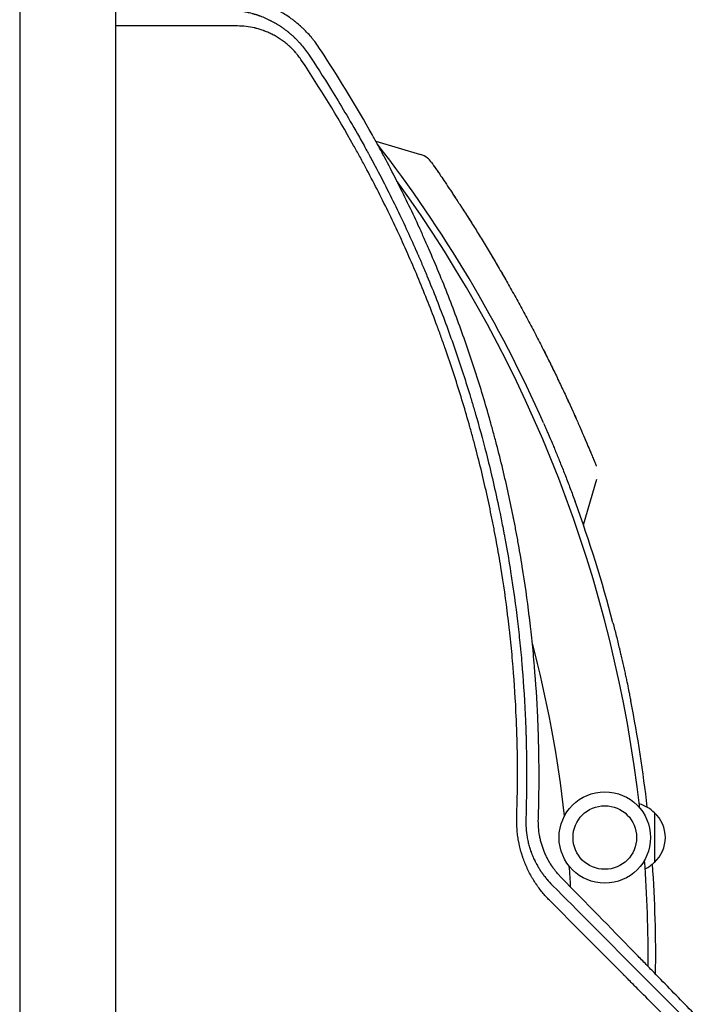
# Model space of a CAD drawing. Units: millimetres. Extents: x -7830 to 7463, y -7045 to 5452.
# Drawn here: x 1692 to 2037, y -3241 to -2746 of the extents above; entities that cross this region are included whole.
import ezdxf

# ---------------------------------------------------------------- set-up
doc = ezdxf.new("R2010")
doc.units = ezdxf.units.MM
doc.header["$LTSCALE"] = 20
doc.layers.add('2d', color=230, linetype='Continuous')

msp = doc.modelspace()

# ---------------------------------------------------------------- linework, layer by layer
at = {"layer": '2d'}
for p, q in [((1692.43, -2676.16), (1692.43, -3758.16)), ((1740.73, -3758.16), (1740.73, -2676.16)), ((1871.58, -2806.81), (1894.13, -2813.49)), ((1976.01, -2999.81), (1982.82, -2976.82)), ((2011.8, -3144.66), (2011.8, -3169.66))]:
    msp.add_line(p, q, dxfattribs=at)
for radius in [23, 16]:
    msp.add_circle((1986.8, -3157.16), radius, dxfattribs=at)
for centre, radius, start, end in [((1345.41, -3217.16), 667, 23.74338, 37.8087), ((1342.59, -3217.16), 666, 6.45235, 35.90308), ((1345.41, -3217.16), 667, 14.59047, 20.09096), ((1342.59, -3217.16), 628, 6.48609, 14.61031), ((1345.41, -3217.16), 667, 6.47277, 11.115), ((1999.61, -3156.66), 17, 44.1865, 74.5621), ((2000.28, -3157.16), 17, 312.6679, 47.3321), ((1342.59, -3217.16), 666, 359.58306, 4.18967), ((1999.61, -3157.66), 17, 296.2053, 315.8135), ((1345.41, -3217.16), 667, 359.24969, 4.01353), ((1342.59, -3217.16), 628, 3.20089, 4.15593)]:
    msp.add_arc(centre, radius, start, end, dxfattribs=at)
for points, knots in [([(1842.97, -2759.62), (1842.3, -2758.62), (1841.6, -2757.63), (1840.5, -2756.19), (1839.94, -2755.48), (1839.26, -2754.66), (1838.92, -2754.25), (1838.74, -2754.05), (1838.67, -2753.97), (1838.62, -2753.91), (1838.59, -2753.88), (1837.81, -2752.97), (1837.01, -2752.11), (1835.76, -2750.84), (1835.12, -2750.21), (1834.35, -2749.49), (1833.96, -2749.14), (1833.76, -2748.96), (1833.66, -2748.87), (1833.61, -2748.83), (1833.59, -2748.81), (1833.57, -2748.79), (1833.57, -2748.79), (1833.16, -2748.43), (1832.74, -2748.06), (1832.05, -2747.49), (1831.82, -2747.29), (1831.46, -2747), (1831.28, -2746.85), (1831.06, -2746.68), (1830.95, -2746.59), (1830.9, -2746.55), (1830.87, -2746.53), (1830.85, -2746.52), (1830.38, -2746.14), (1829.91, -2745.79), (1829.2, -2745.27), (1828.85, -2745.01), (1828.43, -2744.72), (1828.22, -2744.57), (1828.13, -2744.51), (1828.07, -2744.47), (1828.04, -2744.45), (1827.02, -2743.75), (1826.05, -2743.13), (1824.98, -2742.49), (1824.86, -2742.42), (1824.63, -2742.28), (1824.5, -2742.2), (1824.13, -2741.99), (1823.64, -2741.71), (1823.02, -2741.37), (1822.58, -2741.13), (1822.36, -2741.02), (1822.25, -2740.96), (1822.2, -2740.93), (1822.18, -2740.92), (1822.16, -2740.91), (1822.15, -2740.91), (1821.71, -2740.68), (1821.23, -2740.44), (1820.45, -2740.06), (1820.18, -2739.93), (1819.82, -2739.76), (1819.75, -2739.73), (1819.62, -2739.67), (1819.42, -2739.58), (1818.71, -2739.26), (1818.06, -2738.98), (1817.43, -2738.72), (1817.3, -2738.67), (1817.07, -2738.57), (1816.72, -2738.43), (1816.36, -2738.3), (1815.15, -2737.84), (1814.14, -2737.48), (1812.54, -2736.98), (1811.73, -2736.74), (1810.74, -2736.47), (1810.24, -2736.34), (1809.99, -2736.27), (1809.86, -2736.24), (1809.8, -2736.23), (1809.77, -2736.22), (1809.75, -2736.21), (1809.74, -2736.21), (1808.75, -2735.97), (1807.74, -2735.74), (1806.17, -2735.45), (1805.64, -2735.35), (1804.82, -2735.22), (1804.42, -2735.16), (1803.93, -2735.09), (1803.69, -2735.06), (1803.57, -2735.04), (1803.51, -2735.04), (1803.48, -2735.03), (1803.46, -2735.03), (1803.45, -2735.03), (1801.7, -2734.8), (1799.59, -2734.61), (1797.14, -2734.57)], [0, 0, 0, 0, 0.0625, 0.0625, 0.09375, 0.109375, 0.117188, 0.121094, 0.123047, 0.123047, 0.125, 0.125, 0.1875, 0.1875, 0.21875, 0.234375, 0.242188, 0.246094, 0.248047, 0.249023, 0.249512, 0.249512, 0.25, 0.25, 0.28125, 0.28125, 0.296875, 0.296875, 0.304688, 0.308594, 0.310547, 0.311523, 0.311523, 0.3125, 0.3125, 0.34375, 0.34375, 0.359375, 0.367188, 0.371094, 0.373047, 0.373047, 0.375, 0.375, 0.4375, 0.4375, 0.445313, 0.445313, 0.453125, 0.453125, 0.46875, 0.484375, 0.492188, 0.496094, 0.498047, 0.499023, 0.499512, 0.499512, 0.5, 0.5, 0.53125, 0.53125, 0.546875, 0.546875, 0.550781, 0.550781, 0.554688, 0.5625, 0.59375, 0.59375, 0.601563, 0.601563, 0.609375, 0.625, 0.625, 0.6875, 0.6875, 0.71875, 0.734375, 0.742188, 0.746094, 0.748047, 0.749023, 0.749512, 0.749512, 0.75, 0.75, 0.8125, 0.8125, 0.84375, 0.84375, 0.859375, 0.867188, 0.871094, 0.873047, 0.874023, 0.874512, 0.874512, 0.875, 0.875, 1, 1, 1, 1]), ([(1796.74, -2740.67), (1797.77, -2740.69), (1798.74, -2740.73), (1800.13, -2740.84), (1800.58, -2740.88), (1801.24, -2740.94), (1801.56, -2740.98), (1801.93, -2741.02), (1802.11, -2741.05), (1802.2, -2741.06), (1802.25, -2741.06), (1802.27, -2741.07), (1802.28, -2741.07), (1802.29, -2741.07), (1803.28, -2741.19), (1804.23, -2741.35), (1805.62, -2741.61), (1806.08, -2741.7), (1806.75, -2741.85), (1807.09, -2741.92), (1807.47, -2742.01), (1807.66, -2742.06), (1807.76, -2742.08), (1807.81, -2742.09), (1807.83, -2742.1), (1807.84, -2742.1), (1807.85, -2742.1), (1808.37, -2742.23), (1808.86, -2742.36), (1809.55, -2742.55), (1809.89, -2742.65), (1810.26, -2742.76), (1810.44, -2742.81), (1810.53, -2742.84), (1810.57, -2742.85), (1810.59, -2742.86), (1810.6, -2742.86), (1810.61, -2742.86), (1810.85, -2742.94), (1811.2, -2743.05), (1811.6, -2743.18), (1811.8, -2743.24), (1811.89, -2743.28), (1811.94, -2743.29), (1811.97, -2743.3), (1811.98, -2743.3), (1811.98, -2743.31), (1811.99, -2743.31), (1811.99, -2743.31), (1812.07, -2743.33), (1812.22, -2743.39), (1812.56, -2743.51), (1812.7, -2743.55), (1812.93, -2743.64), (1813.05, -2743.68), (1813.2, -2743.74), (1813.28, -2743.76), (1813.32, -2743.78), (1813.34, -2743.79), (1813.35, -2743.79), (1813.36, -2743.79), (1813.36, -2743.79), (1814.27, -2744.13), (1815.19, -2744.5), (1816.56, -2745.1), (1817.24, -2745.42), (1818.03, -2745.8), (1818.42, -2746), (1818.62, -2746.1), (1818.72, -2746.15), (1818.77, -2746.17), (1818.79, -2746.18), (1818.8, -2746.19), (1818.81, -2746.19), (1819.19, -2746.39), (1819.62, -2746.62), (1820.23, -2746.95), (1820.37, -2747.03), (1820.52, -2747.11), (1820.55, -2747.13), (1820.57, -2747.14), (1820.61, -2747.16), (1820.7, -2747.21), (1821, -2747.39), (1821.39, -2747.61), (1821.72, -2747.81), (1821.88, -2747.91), (1821.93, -2747.94), (1822.03, -2748), (1822.29, -2748.16), (1822.76, -2748.45), (1823.2, -2748.73), (1823.53, -2748.95), (1823.65, -2749.03), (1823.88, -2749.18), (1823.99, -2749.26), (1824.56, -2749.65), (1825, -2749.96), (1825.63, -2750.41), (1825.83, -2750.56), (1826.22, -2750.86), (1826.43, -2751.02), (1826.85, -2751.34), (1827.07, -2751.51), (1827.29, -2751.69), (1827.32, -2751.71), (1827.33, -2751.72), (1827.37, -2751.76), (1827.46, -2751.83), (1827.66, -2751.99), (1827.83, -2752.12), (1828.15, -2752.39), (1828.36, -2752.57), (1828.65, -2752.82), (1828.79, -2752.94), (1828.95, -2753.08), (1829.02, -2753.14), (1829.07, -2753.18), (1829.09, -2753.2), (1829.44, -2753.51), (1829.83, -2753.87), (1830.33, -2754.33), (1830.39, -2754.39), (1830.46, -2754.45), (1830.47, -2754.47), (1830.5, -2754.49), (1830.53, -2754.53), (1830.67, -2754.65), (1830.89, -2754.87), (1831.13, -2755.1), (1831.27, -2755.24), (1831.37, -2755.34), (1831.41, -2755.38), (1831.85, -2755.82), (1832.42, -2756.42), (1833.06, -2757.11), (1833.38, -2757.46), (1833.51, -2757.62), (1833.6, -2757.72), (1833.64, -2757.76), (1835.14, -2759.48), (1836.48, -2761.23), (1837.7, -2763.08)], [0, 0, 0, 0, 0.0625, 0.0625, 0.09375, 0.09375, 0.109375, 0.117188, 0.121094, 0.123047, 0.124023, 0.124512, 0.124512, 0.125, 0.125, 0.1875, 0.1875, 0.21875, 0.21875, 0.234375, 0.242188, 0.246094, 0.248047, 0.249023, 0.249512, 0.249512, 0.25, 0.25, 0.28125, 0.28125, 0.296875, 0.304688, 0.308594, 0.310547, 0.311523, 0.312012, 0.312012, 0.3125, 0.3125, 0.328125, 0.335938, 0.339844, 0.341797, 0.342773, 0.343262, 0.343506, 0.343628, 0.343628, 0.34375, 0.34375, 0.359375, 0.359375, 0.367188, 0.367188, 0.371094, 0.373047, 0.374023, 0.374512, 0.374756, 0.374878, 0.374878, 0.375, 0.375, 0.4375, 0.4375, 0.46875, 0.484375, 0.492188, 0.496094, 0.498047, 0.499023, 0.499512, 0.499512, 0.5, 0.5, 0.53125, 0.53125, 0.539063, 0.540039, 0.540039, 0.541016, 0.541016, 0.542969, 0.546875, 0.5625, 0.570313, 0.570313, 0.574219, 0.574219, 0.578125, 0.59375, 0.609375, 0.609375, 0.617188, 0.617188, 0.625, 0.625, 0.65625, 0.65625, 0.671875, 0.671875, 0.6875, 0.6875, 0.703125, 0.704102, 0.704102, 0.705078, 0.705078, 0.707031, 0.710938, 0.71875, 0.71875, 0.734375, 0.734375, 0.742188, 0.746094, 0.748047, 0.748047, 0.75, 0.75, 0.78125, 0.78125, 0.785156, 0.785156, 0.786133, 0.786133, 0.787109, 0.789063, 0.796875, 0.804688, 0.808594, 0.808594, 0.8125, 0.8125, 0.84375, 0.859375, 0.867188, 0.871094, 0.871094, 0.875, 0.875, 1, 1, 1, 1]), ([(1801.99, -2748.85), (1795.39, -2748.83), (1788.8, -2748.81), (1778.96, -2748.79), (1774.05, -2748.77), (1768.34, -2748.76), (1765.49, -2748.75), (1764.07, -2748.75), (1763.35, -2748.75), (1763, -2748.75), (1762.82, -2748.75), (1762.74, -2748.75), (1762.69, -2748.75), (1762.67, -2748.75), (1755.31, -2748.73), (1748, -2748.71), (1740.73, -2748.69)], [0, 0, 0, 0, 0.25, 0.25, 0.375, 0.4375, 0.46875, 0.484375, 0.4921875, 0.4960938, 0.4980469, 0.4990234, 0.4990234, 0.5, 0.5, 0.7711336, 0.7711336, 0.7711336, 0.7711336]), ([(1834.25, -2766.17), (1833.76, -2765.44), (1833, -2764.37), (1832.05, -2763.19), (1831.57, -2762.61), (1831.32, -2762.32), (1831.22, -2762.2), (1831.14, -2762.11), (1831.11, -2762.07), (1830.51, -2761.4), (1829.64, -2760.47), (1828.56, -2759.43), (1828.01, -2758.93), (1827.73, -2758.68), (1827.61, -2758.57), (1827.53, -2758.5), (1827.49, -2758.46), (1826.82, -2757.88), (1825.86, -2757.1), (1824.69, -2756.23), (1824.1, -2755.81), (1823.8, -2755.61), (1823.67, -2755.52), (1823.58, -2755.46), (1823.54, -2755.43), (1822.82, -2754.95), (1821.8, -2754.31), (1820.57, -2753.62), (1819.95, -2753.29), (1819.63, -2753.13), (1819.5, -2753.06), (1819.41, -2753.02), (1819.36, -2752.99), (1818.62, -2752.62), (1817.56, -2752.13), (1816.3, -2751.61), (1815.66, -2751.37), (1815.34, -2751.25), (1815.2, -2751.2), (1815.11, -2751.16), (1815.06, -2751.15), (1814.31, -2750.88), (1813.24, -2750.52), (1811.97, -2750.17), (1811.33, -2750.01), (1811.01, -2749.93), (1810.87, -2749.9), (1810.78, -2749.88), (1810.74, -2749.86), (1807.82, -2749.19), (1804.93, -2748.85), (1801.99, -2748.85)], [0, 0, 0, 0, 0.0625, 0.09375, 0.109375, 0.117187, 0.121094, 0.121094, 0.125, 0.125, 0.1875, 0.21875, 0.234375, 0.242188, 0.246094, 0.246094, 0.25, 0.25, 0.3125, 0.34375, 0.359375, 0.367188, 0.371094, 0.371094, 0.375, 0.375, 0.4375, 0.46875, 0.484375, 0.492187, 0.496094, 0.496094, 0.5, 0.5, 0.5625, 0.59375, 0.609375, 0.617188, 0.621094, 0.621094, 0.625, 0.625, 0.6875, 0.71875, 0.734375, 0.742188, 0.746094, 0.746094, 0.75, 0.75, 1, 1, 1, 1]), ([(1837.7, -2763.08), (1841.14, -2768.23), (1845.05, -2774.26), (1853.66, -2788.14), (1858.35, -2795.99), (1864.57, -2807.02), (1865.83, -2809.29), (1867.26, -2811.91), (1867.44, -2812.23), (1867.62, -2812.56), (1867.66, -2812.64), (1867.68, -2812.67), (1867.73, -2812.76), (1867.83, -2812.95), (1868.21, -2813.65), (1869.11, -2815.3), (1869.92, -2816.81), (1872.6, -2821.83), (1874.66, -2825.78), (1880.58, -2837.46), (1884.21, -2844.98), (1889.21, -2855.85), (1890.81, -2859.41), (1892.53, -2863.33), (1892.74, -2863.82), (1892.96, -2864.31), (1892.99, -2864.39), (1893.01, -2864.42), (1893.03, -2864.48), (1893.1, -2864.64), (1893.28, -2865.04), (1893.87, -2866.4), (1895.25, -2869.61), (1899.85, -2880.51), (1903.75, -2890.44), (1909.64, -2906.34), (1912.42, -2914.31), (1916.34, -2926.27), (1917.6, -2930.26), (1919.43, -2936.25), (1920.03, -2938.24), (1920.92, -2941.23), (1921.36, -2942.73), (1921.86, -2944.47), (1922.11, -2945.34), (1922.23, -2945.78), (1922.3, -2945.99), (1922.33, -2946.1), (1922.34, -2946.16), (1922.35, -2946.18), (1922.35, -2946.19), (1922.36, -2946.2), (1924.06, -2952.18), (1925.96, -2959.15), (1929.95, -2975.09), (1932.04, -2984.07), (1934.6, -2996.56), (1935.11, -2999.12), (1935.68, -3002.08), (1935.75, -3002.45), (1935.83, -3002.82), (1935.84, -3002.9), (1935.85, -3002.94), (1935.87, -3003.06), (1935.92, -3003.29), (1936.08, -3004.15), (1936.46, -3006.18), (1936.8, -3008.02), (1937.9, -3014.12), (1938.69, -3018.81), (1940.84, -3032.36), (1941.96, -3040.67), (1943.32, -3052.04), (1943.71, -3055.65), (1944.11, -3059.51), (1944.15, -3059.93), (1944.21, -3060.57), (1944.23, -3060.77), (1944.28, -3061.18), (1944.38, -3062.22), (1944.48, -3063.28), (1944.73, -3065.89), (1944.89, -3067.7), (1945.7, -3077.08), (1946.31, -3085.69), (1946.87, -3097.85), (1946.98, -3100.36), (1947.08, -3103.25), (1947.09, -3103.57), (1947.1, -3103.98), (1947.1, -3104.06), (1947.11, -3104.22), (1947.12, -3104.45), (1947.14, -3105.3), (1947.2, -3107.31), (1947.25, -3109.13), (1947.39, -3115.13), (1947.45, -3119.71), (1947.47, -3132.81), (1947.32, -3140.66), (1947.08, -3147.62)], [0, 0, 0, 0, 0.0625, 0.0625, 0.125, 0.125, 0.140625, 0.140625, 0.142578, 0.142822, 0.142822, 0.143066, 0.143066, 0.143555, 0.144531, 0.148438, 0.15625, 0.15625, 0.1875, 0.1875, 0.25, 0.25, 0.28125, 0.28125, 0.285156, 0.285645, 0.285645, 0.285889, 0.285889, 0.286133, 0.287109, 0.289063, 0.296875, 0.3125, 0.375, 0.375, 0.4375, 0.4375, 0.46875, 0.46875, 0.484375, 0.484375, 0.492188, 0.496094, 0.498047, 0.499023, 0.499512, 0.499756, 0.499878, 0.499939, 0.499939, 0.5, 0.5, 0.5625, 0.5625, 0.625, 0.625, 0.640625, 0.640625, 0.642578, 0.642822, 0.642822, 0.643066, 0.643066, 0.643555, 0.644531, 0.648438, 0.65625, 0.65625, 0.6875, 0.6875, 0.75, 0.75, 0.78125, 0.78125, 0.785156, 0.785156, 0.787109, 0.787109, 0.789063, 0.796875, 0.796875, 0.8125, 0.8125, 0.875, 0.875, 0.890625, 0.890625, 0.892578, 0.892578, 0.893066, 0.893066, 0.893555, 0.894531, 0.898438, 0.90625, 0.90625, 0.9375, 0.9375, 1, 1, 1, 1]), ([(1953.38, -3147.78), (1953.65, -3139.34), (1953.77, -3130.86), (1953.69, -3118.07), (1953.59, -3111.65), (1953.37, -3104.14), (1953.23, -3100.38), (1953.15, -3098.49), (1953.11, -3097.68), (1953.09, -3097.15), (1953.08, -3096.88), (1952.68, -3087.93), (1952.12, -3079.36), (1951.06, -3066.68), (1950.66, -3062.47), (1950.02, -3056.21), (1949.68, -3053.09), (1949.26, -3049.46), (1949.05, -3047.65), (1948.95, -3046.88), (1948.89, -3046.36), (1948.86, -3046.11), (1947.81, -3037.54), (1946.63, -3029.19), (1944.6, -3016.6), (1943.52, -3010.29), (1942.15, -3002.91), (1941.43, -2999.21), (1941.07, -2997.36), (1940.88, -2996.43), (1940.8, -2996.04), (1940.75, -2995.77), (1940.72, -2995.64), (1938.97, -2986.95), (1937.1, -2978.51), (1934.07, -2966.04), (1932.5, -2959.84), (1930.58, -2952.69), (1929.6, -2949.14), (1929.11, -2947.36), (1928.86, -2946.48), (1928.75, -2946.1), (1928.68, -2945.85), (1928.64, -2945.72), (1926.28, -2937.39), (1923.78, -2929.19), (1918.48, -2912.91), (1915.67, -2904.83), (1909.73, -2888.76), (1906.61, -2880.78), (1901.68, -2868.88), (1899.16, -2862.95), (1896.11, -2856.07), (1894.56, -2852.64), (1893.77, -2850.92), (1893.38, -2850.07), (1893.18, -2849.64), (1893.1, -2849.46), (1893.04, -2849.33), (1893.01, -2849.27), (1889.48, -2841.6), (1885.8, -2833.98), (1879.98, -2822.53), (1878, -2818.71), (1874.94, -2812.98), (1873.4, -2810.12), (1871.56, -2806.77), (1870.64, -2805.1), (1870.17, -2804.26), (1869.97, -2803.91), (1869.84, -2803.67), (1869.77, -2803.55), (1862.05, -2789.72), (1853.99, -2776.43), (1845.56, -2763.55)], [0, 0, 0, 0, 0.0625, 0.0625, 0.09375, 0.109375, 0.1171875, 0.1210938, 0.1230469, 0.1230469, 0.125, 0.125, 0.1875, 0.1875, 0.21875, 0.21875, 0.234375, 0.2421875, 0.2460938, 0.2480469, 0.2480469, 0.25, 0.25, 0.3125, 0.3125, 0.34375, 0.359375, 0.3671875, 0.3710938, 0.3730469, 0.3740234, 0.3740234, 0.375, 0.375, 0.4375, 0.4375, 0.46875, 0.484375, 0.4921875, 0.4960938, 0.4980469, 0.4990234, 0.4990234, 0.5, 0.5, 0.5625, 0.5625, 0.625, 0.625, 0.6875, 0.6875, 0.71875, 0.734375, 0.7421875, 0.7460938, 0.7480469, 0.7490234, 0.7495117, 0.7495117, 0.75, 0.75, 0.8125, 0.8125, 0.84375, 0.84375, 0.859375, 0.8671875, 0.8710938, 0.8730469, 0.8740234, 0.8740234, 0.875, 0.875, 0.988428, 0.988428, 0.988428, 0.988428]), ([(1942.52, -3146.81), (1942.8, -3138.36), (1942.92, -3129.93), (1942.86, -3117.35), (1942.8, -3113.16), (1942.64, -3106.9), (1942.55, -3103.77), (1942.42, -3100.13), (1942.34, -3098.31), (1942.31, -3097.53), (1942.29, -3097.01), (1942.28, -3096.75), (1941.9, -3088.12), (1941.37, -3079.74), (1940.32, -3067.19), (1939.74, -3060.91), (1938.95, -3053.59), (1938.53, -3049.93), (1938.31, -3048.1), (1938.22, -3047.32), (1938.15, -3046.8), (1938.12, -3046.54), (1937.06, -3037.87), (1935.87, -3029.52), (1933.85, -3017.06), (1933.13, -3012.92), (1932, -3006.74), (1931.42, -3003.65), (1930.82, -3000.57), (1930.42, -2998.51), (1930.21, -2997.49), (1928.34, -2988.26), (1926.51, -2980.06), (1923.53, -2967.8), (1922.49, -2963.72), (1920.87, -2957.61), (1920.05, -2954.55), (1919.06, -2951), (1918.56, -2949.22), (1918.35, -2948.46), (1918.2, -2947.95), (1918.13, -2947.69), (1915.75, -2939.37), (1913.29, -2931.34), (1909.37, -2919.38), (1907.35, -2913.41), (1904.89, -2906.49), (1903.63, -2903.03), (1903, -2901.31), (1902.68, -2900.45), (1902.54, -2900.08), (1902.45, -2899.83), (1902.4, -2899.71), (1899.46, -2891.78), (1896.41, -2884.03), (1891.6, -2872.49), (1889.96, -2868.66), (1886.6, -2861.02), (1884.89, -2857.21), (1879.63, -2845.85), (1875.99, -2838.36), (1870.31, -2827.23), (1868.39, -2823.55), (1865.44, -2818.05), (1864.46, -2816.22), (1862.46, -2812.58), (1861.45, -2810.76), (1852.34, -2794.48), (1843.6, -2780.2), (1834.25, -2766.17)], [0, 0, 0, 0, 0.0625, 0.0625, 0.09375, 0.09375, 0.109375, 0.117187, 0.121094, 0.123047, 0.123047, 0.125, 0.125, 0.1875, 0.1875, 0.21875, 0.234375, 0.242187, 0.246094, 0.248047, 0.248047, 0.25, 0.25, 0.3125, 0.3125, 0.34375, 0.34375, 0.359375, 0.367187, 0.367187, 0.375, 0.375, 0.4375, 0.4375, 0.46875, 0.46875, 0.484375, 0.492187, 0.496094, 0.498047, 0.498047, 0.5, 0.5, 0.5625, 0.5625, 0.59375, 0.609375, 0.617187, 0.621094, 0.623047, 0.624023, 0.624023, 0.625, 0.625, 0.6875, 0.6875, 0.71875, 0.71875, 0.75, 0.75, 0.8125, 0.8125, 0.84375, 0.84375, 0.859375, 0.859375, 0.875, 0.875, 1, 1, 1, 1]), ([(1899.48, -2817.34), (1898.95, -2816.57), (1898.31, -2815.89), (1896.57, -2814.48), (1895.39, -2813.86), (1894.13, -2813.49)], [0.1449174, 0.1449174, 0.1449174, 0.1449174, 0.5, 0.5, 1, 1, 1, 1]), ([(1899.48, -2817.34), (1899.51, -2817.37), (1899.51, -2817.37), (1899.64, -2817.56), (1899.8, -2817.79), (1900.28, -2818.48), (1900.6, -2818.93), (1901.38, -2820.06), (1901.85, -2820.74), (1902.93, -2822.31), (1903.54, -2823.2), (1904.9, -2825.19), (1905.66, -2826.3), (1907.29, -2828.71), (1908.16, -2830.02), (1910.03, -2832.83), (1911.03, -2834.33), (1913.12, -2837.52), (1914.22, -2839.21), (1916.5, -2842.75), (1917.69, -2844.6), (1920.12, -2848.45), (1921.38, -2850.45), (1923.94, -2854.59), (1925.25, -2856.73), (1927.92, -2861.12), (1929.27, -2863.37), (1932, -2867.97), (1933.37, -2870.32), (1936.13, -2875.08), (1937.51, -2877.49), (1940.27, -2882.38), (1941.65, -2884.85), (1944.39, -2889.82), (1945.74, -2892.31), (1948.42, -2897.3), (1949.75, -2899.81), (1952.35, -2904.78), (1953.63, -2907.25), (1956.13, -2912.16), (1957.35, -2914.6), (1959.73, -2919.39), (1960.88, -2921.75), (1963.12, -2926.37), (1964.2, -2928.64), (1966.29, -2933.05), (1967.29, -2935.21), (1969.2, -2939.37), (1970.12, -2941.37), (1971.85, -2945.22), (1972.67, -2947.07), (1974.22, -2950.58), (1974.95, -2952.24), (1976.3, -2955.38), (1976.93, -2956.85), (1978.09, -2959.57), (1978.62, -2960.83), (1979.58, -2963.12), (1980.01, -2964.15), (1980.76, -2965.98), (1981.09, -2966.77), (1981.65, -2968.13), (1981.87, -2968.69), (1982.22, -2969.55), (1982.35, -2969.86), (1982.46, -2970.13), (1982.48, -2970.18), (1982.5, -2970.22), (1982.5, -2970.23), (1982.5, -2970.23), (1982.5, -2970.24), (1982.5, -2970.24), (1982.5, -2970.24), (1982.5, -2970.24)], [0, 0, 0, 0, 4.363214, 4.363214, 12.563052, 12.563052, 20.783183, 20.783183, 29.040854, 29.040854, 37.311674, 37.311674, 45.641978, 45.641978, 53.984246, 53.984246, 62.363176, 62.363176, 70.809423, 70.809423, 79.245485, 79.245485, 87.696442, 87.696442, 96.187496, 96.187496, 104.681072, 104.681072, 113.192751, 113.192751, 121.687054, 121.687054, 130.21304, 130.21304, 138.707141, 138.707141, 147.226527, 147.226527, 155.706425, 155.706425, 164.206599, 164.206599, 172.662121, 172.662121, 181.100993, 181.100993, 189.547619, 189.547619, 197.929102, 197.929102, 206.280038, 206.280038, 214.60345, 214.60345, 222.897096, 222.897096, 231.158201, 231.158201, 239.369347, 239.369347, 247.576483, 247.576483, 255.802771, 255.802771, 264.037784, 264.037784, 267.866427, 267.866427, 269.142354, 269.142354, 269.567656, 269.567656, 269.568747, 269.568747, 269.568747, 269.568747]), ([(1900.54, -2818.85), (1900.64, -2818.99), (1900.75, -2819.15), (1901.24, -2819.85), (1901.69, -2820.51), (1902.48, -2821.65), (1902.76, -2822.06), (1903.06, -2822.49)], [17.355254, 17.355254, 17.355254, 17.355254, 19.888998, 19.888998, 28.141845, 28.141845, 32.27841, 32.27841, 32.27841, 32.27841]), ([(1909.16, -2831.52), (1909.98, -2832.75), (1910.84, -2834.05), (1912.07, -2835.93), (1912.42, -2836.45), (1912.76, -2836.98)], [54.188281, 54.188281, 54.188281, 54.188281, 61.473196, 61.473196, 64.204011, 64.204011, 64.204011, 64.204011]), ([(1913.9, -2838.72), (1914.26, -2839.27), (1914.62, -2839.83), (1916.12, -2842.15), (1917.3, -2843.99), (1919.23, -2847.03), (1919.96, -2848.19), (1920.7, -2849.37)], [67.148018, 67.148018, 67.148018, 67.148018, 69.884959, 69.884959, 78.334685, 78.334685, 83.339093, 83.339093, 83.339093, 83.339093]), ([(1928.59, -2862.25), (1929.12, -2863.13), (1929.65, -2864.02), (1931, -2866.28), (1931.81, -2867.66), (1932.63, -2869.06)], [100.425145, 100.425145, 100.425145, 100.425145, 103.759129, 103.759129, 108.825657, 108.825657, 108.825657, 108.825657]), ([(1956.48, -2912.88), (1957.05, -2914), (1957.61, -2915.12), (1959, -2917.91), (1959.82, -2919.58), (1960.63, -2921.23)], [159.378848, 159.378848, 159.378848, 159.378848, 163.292119, 163.292119, 169.23605, 169.23605, 169.23605, 169.23605]), ([(1967.15, -2934.91), (1967.41, -2935.48), (1967.68, -2936.05), (1968.9, -2938.7), (1969.82, -2940.72), (1971.29, -2943.97), (1971.86, -2945.24), (1972.4, -2946.47)], [186.369618, 186.369618, 186.369618, 186.369618, 188.625074, 188.625074, 197.012907, 197.012907, 202.625136, 202.625136, 202.625136, 202.625136]), ([(1955.96, -2948.6), (1956.22, -2949.19), (1956.56, -2949.97), (1957.09, -2951.18), (1957.2, -2951.43), (1957.42, -2951.95), (1957.54, -2952.23), (1957.91, -2953.08), (1958.17, -2953.68), (1958.99, -2955.6), (1959.59, -2957.01), (1960.57, -2959.34), (1960.91, -2960.15), (1961.61, -2961.83), (1961.97, -2962.7), (1963.06, -2965.36), (1963.82, -2967.21), (1964.98, -2970.12), (1965.37, -2971.11), (1966.17, -2973.13), (1966.58, -2974.16), (1967.79, -2977.28), (1968.6, -2979.39), (1970.22, -2983.67), (1971.02, -2985.84), (1971.83, -2988.04)], [0, 0, 0, 0, 0.00698765, 0.00698765, 0.00873456, 0.00873456, 0.01048147, 0.01048147, 0.01397529, 0.01397529, 0.02096294, 0.02096294, 0.02445676, 0.02445676, 0.02795058, 0.02795058, 0.03493823, 0.03493823, 0.03843205, 0.03843205, 0.04192587, 0.04192587, 0.04891352, 0.04891352, 0.05590116, 0.05590116, 0.05590116, 0.05590116]), ([(1976.96, -2956.91), (1977.08, -2957.2), (1977.2, -2957.49), (1977.91, -2959.15), (1978.45, -2960.43), (1979.31, -2962.47), (1979.65, -2963.29), (1979.96, -2964.04)], [220.325232, 220.325232, 220.325232, 220.325232, 222.003729, 222.003729, 230.256833, 230.256833, 236.435059, 236.435059, 236.435059, 236.435059]), ([(1990.9, -3049.14), (1991.48, -3051.34), (1992.03, -3053.52), (1993.11, -3057.82), (1993.63, -3059.95), (1994.25, -3062.58), (1994.38, -3063.1), (1994.62, -3064.14), (1994.75, -3064.65), (1995.1, -3066.18), (1995.33, -3067.18), (1996, -3070.11), (1996.42, -3071.98), (1997.01, -3074.66), (1997.21, -3075.53), (1997.57, -3077.21), (1997.74, -3078.01), (1998.23, -3080.32), (1998.52, -3081.72), (1998.84, -3083.3), (1998.91, -3083.61), (1999.03, -3084.21), (1999.09, -3084.5), (1999.26, -3085.33), (1999.36, -3085.84), (1999.64, -3087.24), (1999.79, -3088), (1999.9, -3088.58)], [0, 0, 0, 0, 0.0067353, 0.0067353, 0.0134706, 0.0134706, 0.01515443, 0.01515443, 0.01683825, 0.01683825, 0.0202059, 0.0202059, 0.0269412, 0.0269412, 0.03030885, 0.03030885, 0.0336765, 0.0336765, 0.0404118, 0.0404118, 0.04209563, 0.04209563, 0.04377946, 0.04377946, 0.04714711, 0.04714711, 0.05388241, 0.05388241, 0.05388241, 0.05388241]), ([(1959.01, -3188.76), (1957.74, -3187.49), (1956.54, -3186.16), (1954.84, -3184.09), (1954.01, -3183.03), (1953.09, -3181.77), (1952.64, -3181.12), (1952.41, -3180.8), (1952.32, -3180.66), (1952.25, -3180.57), (1952.22, -3180.52), (1951.67, -3179.7), (1951.17, -3178.92), (1950.44, -3177.71), (1950.09, -3177.11), (1949.68, -3176.39), (1949.48, -3176.03), (1949.4, -3175.88), (1949.34, -3175.77), (1949.32, -3175.72), (1948.82, -3174.81), (1948.39, -3173.95), (1947.76, -3172.63), (1947.46, -3171.97), (1947.12, -3171.2), (1946.96, -3170.81), (1946.89, -3170.64), (1946.84, -3170.53), (1946.82, -3170.48), (1946.42, -3169.51), (1946.06, -3168.59), (1945.57, -3167.2), (1945.33, -3166.5), (1945.07, -3165.68), (1944.95, -3165.26), (1944.89, -3165.09), (1944.86, -3164.97), (1944.84, -3164.91), (1944.54, -3163.88), (1944.28, -3162.91), (1943.92, -3161.44), (1943.76, -3160.7), (1943.61, -3159.95), (1943.51, -3159.46), (1943.46, -3159.21), (1943.23, -3157.96), (1943, -3156.45), (1942.82, -3154.94), (1942.72, -3153.93), (1942.68, -3153.42), (1942.49, -3150.89), (1942.45, -3148.85), (1942.52, -3146.81)], [0, 0, 0, 0, 0.125, 0.125, 0.1875, 0.21875, 0.234375, 0.242187, 0.246094, 0.246094, 0.25, 0.25, 0.3125, 0.3125, 0.34375, 0.359375, 0.367187, 0.371094, 0.371094, 0.375, 0.375, 0.4375, 0.4375, 0.46875, 0.484375, 0.492188, 0.496094, 0.496094, 0.5, 0.5, 0.5625, 0.5625, 0.59375, 0.609375, 0.617187, 0.621094, 0.621094, 0.625, 0.625, 0.6875, 0.6875, 0.71875, 0.734375, 0.734375, 0.75, 0.75, 0.8125, 0.84375, 0.84375, 0.875, 0.875, 1, 1, 1, 1]), ([(1947.08, -3147.62), (1947.02, -3149.27), (1947.06, -3150.91), (1947.24, -3153.35), (1947.32, -3154.15), (1947.53, -3155.77), (1947.66, -3156.58), (1947.88, -3157.8), (1947.96, -3158.2), (1948.09, -3158.8), (1948.13, -3159), (1948.22, -3159.39), (1948.45, -3160.37), (1948.72, -3161.34), (1949.01, -3162.31), (1949.07, -3162.51), (1949.16, -3162.8), (1949.19, -3162.89), (1949.25, -3163.08), (1949.4, -3163.55), (1949.6, -3164.11), (1949.77, -3164.59), (1949.81, -3164.7), (1949.82, -3164.72), (1949.83, -3164.74), (1949.84, -3164.78), (1949.87, -3164.86), (1949.98, -3165.15), (1950.15, -3165.6), (1950.29, -3165.96), (1950.4, -3166.21), (1950.45, -3166.33), (1950.51, -3166.47), (1950.53, -3166.54), (1950.54, -3166.56), (1950.55, -3166.58), (1950.56, -3166.59), (1950.84, -3167.28), (1951.16, -3167.98), (1951.56, -3168.81), (1951.61, -3168.9), (1951.7, -3169.09), (1951.74, -3169.18), (1951.87, -3169.44), (1952.05, -3169.79), (1952.28, -3170.22), (1952.44, -3170.52), (1952.5, -3170.64), (1952.55, -3170.72), (1952.57, -3170.76), (1952.78, -3171.15), (1952.97, -3171.49), (1953.26, -3171.98), (1953.41, -3172.23), (1953.55, -3172.46), (1953.65, -3172.62), (1953.69, -3172.7), (1953.84, -3172.94), (1953.99, -3173.18), (1954.17, -3173.45), (1954.26, -3173.59), (1954.3, -3173.66), (1954.32, -3173.69), (1954.33, -3173.71), (1954.34, -3173.72), (1954.39, -3173.8), (1954.46, -3173.91), (1954.55, -3174.05), (1954.6, -3174.12), (1954.62, -3174.15), (1954.64, -3174.17), (1954.64, -3174.18), (1954.75, -3174.34), (1954.86, -3174.5), (1955.01, -3174.72), (1955.09, -3174.84), (1955.18, -3174.97), (1955.23, -3175.03), (1955.25, -3175.07), (1955.27, -3175.08), (1955.27, -3175.09), (1955.27, -3175.1), (1955.28, -3175.1), (1955.29, -3175.13), (1955.33, -3175.18), (1955.41, -3175.29), (1955.44, -3175.33), (1955.49, -3175.41), (1955.52, -3175.45), (1955.56, -3175.5), (1955.58, -3175.52), (1955.59, -3175.53), (1955.59, -3175.54), (1955.6, -3175.55), (1955.7, -3175.69), (1955.87, -3175.91), (1956.06, -3176.17), (1956.14, -3176.28), (1956.2, -3176.35), (1956.22, -3176.39), (1956.47, -3176.71), (1956.79, -3177.13), (1957.19, -3177.62), (1957.4, -3177.87), (1957.5, -3177.99), (1957.55, -3178.05), (1957.57, -3178.08), (1957.59, -3178.1), (1957.6, -3178.11), (1958.45, -3179.12), (1959.41, -3180.17), (1960.5, -3181.24)], [0, 0, 0, 0, 0.125, 0.125, 0.1875, 0.1875, 0.25, 0.25, 0.28125, 0.28125, 0.296875, 0.296875, 0.3125, 0.375, 0.375, 0.390625, 0.390625, 0.398437, 0.398437, 0.40625, 0.4375, 0.445312, 0.446289, 0.446289, 0.447266, 0.447266, 0.449219, 0.453125, 0.46875, 0.484375, 0.484375, 0.492187, 0.496094, 0.498047, 0.499023, 0.499023, 0.5, 0.5, 0.5625, 0.5625, 0.570312, 0.570312, 0.578125, 0.578125, 0.59375, 0.609375, 0.617187, 0.621094, 0.621094, 0.625, 0.625, 0.65625, 0.65625, 0.671875, 0.679687, 0.679687, 0.6875, 0.6875, 0.703125, 0.710937, 0.714844, 0.716797, 0.717773, 0.717773, 0.71875, 0.71875, 0.726562, 0.730469, 0.732422, 0.733398, 0.733398, 0.734375, 0.734375, 0.75, 0.75, 0.757812, 0.761719, 0.763672, 0.764648, 0.765137, 0.765381, 0.765381, 0.765625, 0.765625, 0.773437, 0.773437, 0.777344, 0.777344, 0.779297, 0.780273, 0.780762, 0.781006, 0.781006, 0.78125, 0.78125, 0.796875, 0.804687, 0.808594, 0.808594, 0.8125, 0.8125, 0.84375, 0.859375, 0.867187, 0.871094, 0.873047, 0.874023, 0.874023, 0.875, 0.875, 1, 1, 1, 1]), ([(1964.91, -3177.29), (1964.47, -3176.84), (1964.03, -3176.38), (1963.39, -3175.67), (1963.18, -3175.43), (1962.77, -3174.94), (1962.56, -3174.7), (1962.15, -3174.19), (1961.85, -3173.81), (1961.56, -3173.43), (1961.36, -3173.17), (1961.27, -3173.04), (1960.98, -3172.66), (1960.79, -3172.39), (1960.56, -3172.06), (1960.5, -3171.97), (1960.44, -3171.89), (1960.42, -3171.85), (1960.4, -3171.83), (1960.36, -3171.78), (1960.29, -3171.66), (1960.22, -3171.56), (1960.15, -3171.46), (1960.12, -3171.41), (1960.08, -3171.36), (1960.07, -3171.33), (1960.06, -3171.32), (1960.05, -3171.32), (1960.05, -3171.31), (1959.66, -3170.72), (1959.29, -3170.13), (1958.78, -3169.26), (1958.62, -3168.98), (1958.38, -3168.56), (1958.26, -3168.35), (1958.13, -3168.1), (1958.07, -3167.98), (1958.04, -3167.93), (1958.02, -3167.9), (1958.02, -3167.88), (1957.68, -3167.26), (1957.38, -3166.65), (1957.03, -3165.89), (1956.93, -3165.67), (1956.8, -3165.39), (1956.74, -3165.26), (1956.71, -3165.19), (1956.7, -3165.16), (1956.69, -3165.14), (1956.69, -3165.13), (1956.63, -3164.99), (1956.56, -3164.84), (1956.47, -3164.61), (1956.43, -3164.53), (1956.38, -3164.4), (1956.36, -3164.36), (1956.33, -3164.29), (1956.32, -3164.26), (1956.31, -3164.22), (1956.3, -3164.2), (1956.29, -3164.19), (1955.77, -3162.89), (1955.31, -3161.58), (1954.74, -3159.58), (1954.56, -3158.91), (1954.32, -3157.89), (1954.25, -3157.55), (1954.11, -3156.86), (1954.04, -3156.52), (1953.48, -3153.4), (1953.28, -3150.6), (1953.38, -3147.78)], [0, 0, 0, 0, 0.0625, 0.0625, 0.09375, 0.09375, 0.125, 0.125, 0.15625, 0.171875, 0.171875, 0.1875, 0.1875, 0.21875, 0.21875, 0.226562, 0.228516, 0.228516, 0.230469, 0.230469, 0.234375, 0.242187, 0.242187, 0.246094, 0.248047, 0.249023, 0.249512, 0.249512, 0.25, 0.25, 0.3125, 0.3125, 0.34375, 0.34375, 0.359375, 0.367187, 0.371094, 0.373047, 0.373047, 0.375, 0.375, 0.4375, 0.4375, 0.453125, 0.460937, 0.464844, 0.466797, 0.467773, 0.467773, 0.46875, 0.46875, 0.484375, 0.484375, 0.492187, 0.492187, 0.496094, 0.496094, 0.498047, 0.499023, 0.499023, 0.5, 0.5, 0.625, 0.625, 0.6875, 0.6875, 0.71875, 0.71875, 0.75, 0.75, 1, 1, 1, 1]), ([(2036.86, -3251.07), (2031.14, -3245.19), (2025.32, -3239.21), (2016.43, -3230.08), (2013.44, -3227.01), (2008.92, -3222.37), (2006.65, -3220.03), (2003.98, -3217.3), (2002.64, -3215.92), (2001.97, -3215.24), (2001.63, -3214.89), (2001.47, -3214.72), (2001.39, -3214.65), (2001.35, -3214.6), (2001.32, -3214.57), (1989.54, -3202.49), (1977.41, -3190.08), (1964.91, -3177.29)], [0, 0, 0, 0, 0.25, 0.25, 0.375, 0.375, 0.4375, 0.46875, 0.484375, 0.492188, 0.496094, 0.498047, 0.499023, 0.499023, 0.5, 0.5, 1, 1, 1, 1]), ([(1960.5, -3181.24), (1973.48, -3194.28), (1986.02, -3206.89), (2010.24, -3231.23), (2021.92, -3242.97), (2033.18, -3254.29)], [0, 0, 0, 0, 0.5, 0.5, 1, 1, 1, 1]), ([(2032.12, -3262.24), (2026.12, -3256.21), (2020.12, -3250.18), (2011.12, -3241.14), (2008.12, -3238.12), (2003.62, -3233.61), (2001.38, -3231.35), (1998.76, -3228.71), (1997.45, -3227.4), (1996.79, -3226.74), (1996.46, -3226.41), (1996.3, -3226.24), (1996.23, -3226.17), (1996.18, -3226.13), (1996.16, -3226.1), (1983.73, -3213.61), (1971.35, -3201.17), (1959.01, -3188.76)], [0, 0, 0, 0, 0.25, 0.25, 0.375, 0.375, 0.4375, 0.46875, 0.484375, 0.492187, 0.496094, 0.498047, 0.499023, 0.499023, 0.5, 0.5, 1, 1, 1, 1])]:
    msp.add_open_spline(points, degree=3, knots=knots, dxfattribs=at)
for points in [[(1751.16, -2748.72), (1751.16, -2748.72), (1751.16, -2748.72), (1751.16, -2748.72)], [(1845.56, -2763.55), (1844.7, -2762.24), (1843.84, -2760.93), (1842.97, -2759.62)], [(1935.07, -2873.25), (1935.72, -2874.36), (1936.36, -2875.48), (1937, -2876.61)]]:
    msp.add_open_spline(points, degree=3, dxfattribs=at)

doc.saveas('drawing.dxf')
